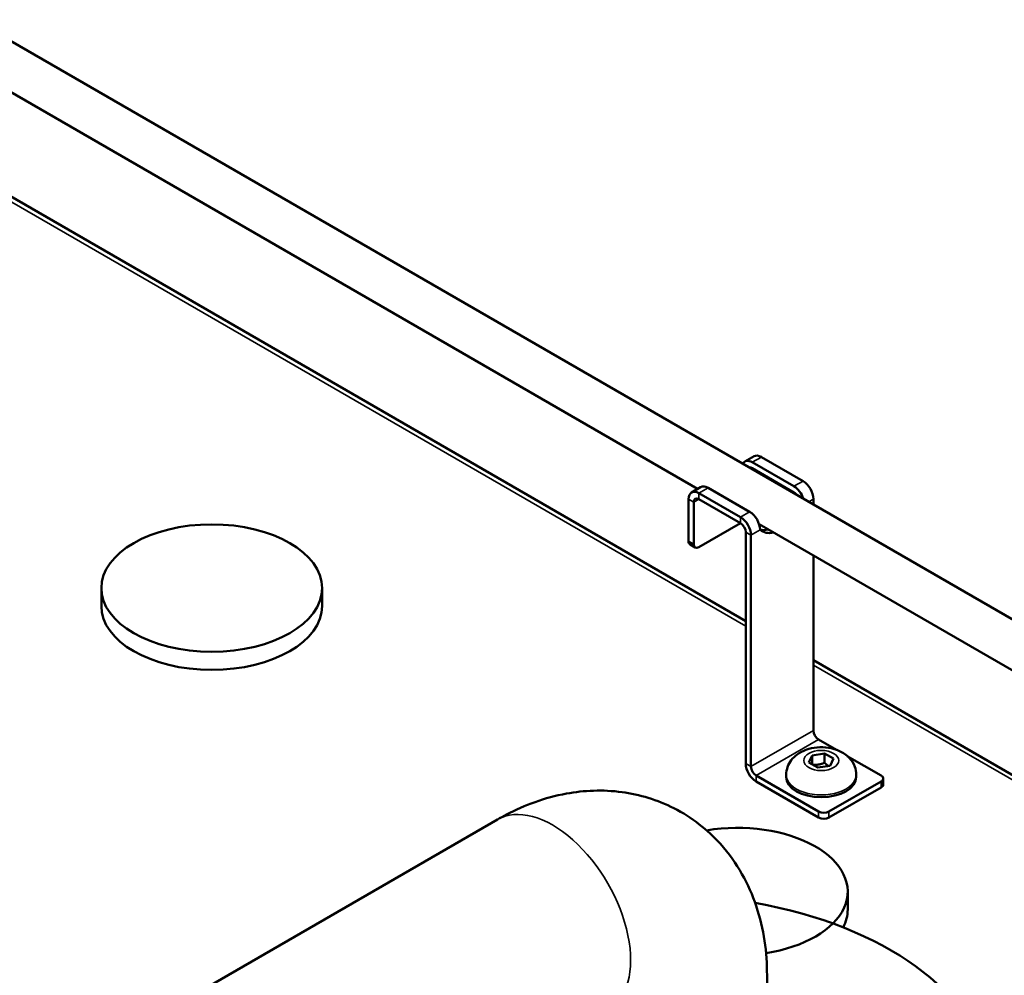
# Model space of a CAD drawing. Units: millimetres. Extents: x 0 to 3564, y 0 to 2520.
# Drawn here: x 2725 to 2859, y 940 to 1070 of the extents above; entities that cross this region are included whole.
import ezdxf

# ---------------------------------------------------------------- set-up
doc = ezdxf.new("R2010")
doc.units = ezdxf.units.MM
doc.header["$LTSCALE"] = 6
doc.layers.add('Visible (ISO)', color=7, linetype='Continuous', lineweight=50)
doc.layers.add('Visible Narrow (ISO)', color=7, linetype='Continuous', lineweight=35)

msp = doc.modelspace()

# ---------------------------------------------------------------- linework, layer by layer
at = {"layer": 'Visible (ISO)'}
for p, q in [((2718.76, 1069.99), (2885, 974.01)), ((2715.76, 1064.79), (2817.14, 1006.26)), ((2823.68, 988.29), (2696.49, 1061.73)), ((2824.8, 1010.68), (2823.56, 1009.96)), ((2825.8, 1010.58), (2831.46, 1007.31)), ((2824.56, 1009.87), (2830.22, 1006.6)), ((2830.22, 1005.78), (2824.56, 1009.05)), ((2825.09, 1008.6), (2825.09, 1008.74)), ((2817.55, 1006.49), (2816.32, 1005.78)), ((2824.21, 1003.13), (2818.55, 1006.4)), ((2815.9, 1004.86), (2815.9, 999.15)), ((2822.97, 1002.42), (2817.32, 1005.68)), ((2817.32, 1004.86), (2822.97, 1001.6)), ((2832.87, 1004.86), (2832.87, 1004.11)), ((2816.61, 998.74), (2816.61, 1004.46)), ((2817.32, 998.33), (2822.97, 1001.6)), ((2825.5, 1001.44), (2886.42, 966.26)), ((2823.68, 1000.37), (2823.68, 968.94)), ((2824.39, 968.53), (2824.39, 999.97)), ((2816.82, 998.28), (2816.11, 998.69)), ((2832.87, 997.18), (2832.87, 973.43)), ((2736.11, 990.32), (2736.11, 992.77)), ((2766.11, 990.32), (2766.11, 992.77)), ((2887.65, 951.36), (2832.87, 982.99)), ((2836.01, 970.8), (2833.58, 972.2)), ((2832.71, 970.05), (2834.38, 970.31)), ((2834.38, 970.31), (2835.61, 969.61)), ((2834.38, 970.31), (2834.38, 969.04)), ((2832.26, 969.09), (2832.71, 970.05)), ((2833.49, 968.38), (2832.26, 969.09)), ((2832.71, 968.83), (2832.71, 970.05)), ((2835.61, 969.61), (2835.16, 968.64)), ((2842.07, 967.31), (2837.48, 969.95)), ((2829.18, 967.41), (2829.18, 967.1)), ((2835.16, 968.64), (2833.49, 968.38)), ((2838.68, 967.41), (2838.68, 967.1)), ((2833.58, 962.41), (2825.09, 967.31)), ((2825.09, 966.49), (2833.58, 961.59)), ((2834.99, 962.41), (2842.07, 966.49)), ((2842.36, 966.9), (2842.36, 966.08)), ((2834.99, 961.59), (2842.07, 965.67)), ((2789.93, 961.32), (2731.26, 927.45)), ((2837.53, 949.09), (2837.53, 951.54)), ((2826.57, 925.21), (2826.57, 940.17))]:
    msp.add_line(p, q, dxfattribs=at)
for centre, major_axis, start_param, end_param in [((2825.8, 1008.95), (-1, 1.73), 5.497787, 6.283185), ((2824.56, 1008.23), (-1, 1.73), 5.497787, 6.64637), ((2824.56, 1008.23), (-0.5, 0.866), 5.497787, 6.107939), ((2818.55, 1004.76), (-1, 1.73), 5.497787, 6.283185), ((2830.22, 1004.97), (1, -1.73), 1.207612, 2.356194), ((2831.46, 1005.68), (1, -1.73), 0.785398, 2.356194), ((2817.32, 1004.05), (-1, 1.73), 5.497787, 7.068583), ((2817.32, 1004.05), (-0.5, 0.866), 5.497787, 7.068583), ((2830.22, 1004.97), (-0.5, 0.866), 4.887635, 5.497787), ((2822.97, 1000.78), (-1, 1.73), 3.926991, 5.497787), ((2824.21, 1001.5), (-1, 1.73), 3.926991, 5.497787), ((2822.97, 1000.78), (0.5, -0.866), 0.785398, 2.356194), ((2827.92, 1005.69), (-2.76, -4.78), 0.155091, 0.476506), ((2828.63, 1005.29), (-2.76, -4.78), 6.188898, 6.759691), ((2816.61, 999.56), (-0.5, -0.866), 5.497787, 6.283185), ((2817.32, 999.15), (-0.5, -0.866), 5.497787, 7.068583), ((2751.11, 990.32), (15, 0), 3.141593, 6.283185), ((2833.58, 973.02), (-0.5, 0.866), 0.785398, 2.356194), ((2825.09, 968.12), (1, -1.73), 3.926991, 5.497787), ((2825.09, 968.12), (-0.5, 0.866), 0.785398, 2.356194), ((2833.93, 967.1), (4.75, 0), 3.141593, 6.283185), ((2841.36, 966.9), (1, 0), 5.497787, 7.068583), ((2841.36, 966.08), (1, 0), 5.497787, 6.283185), ((2834.29, 962.82), (-1, 0), 0.785398, 2.356194), ((2822.53, 951.54), (15, 0), 4.975563, 8.13545), ((2834.29, 962), (1, 0), 3.926991, 5.497787), ((2811.57, 925.21), (45, 0), 0.077391, 1.268839), ((2822.53, 949.09), (15, 0), 5.999835, 6.283185)]:
    msp.add_ellipse(centre, major_axis=major_axis, ratio=0.57735, start_param=start_param, end_param=end_param, dxfattribs=at)
msp.add_ellipse((2751.11, 992.77), major_axis=(-15, 0), ratio=0.57735, dxfattribs=at)
for points, knots in [([(2829.18, 967.41), (2829.18, 967.77), (2829.25, 968.13), (2829.48, 968.8), (2829.65, 969.11), (2830.09, 969.7), (2830.37, 969.96), (2831.05, 970.45), (2831.45, 970.66), (2832.35, 970.98), (2832.86, 971.09), (2833.89, 971.18), (2834.41, 971.16), (2835.43, 971), (2835.94, 970.86), (2836.89, 970.41), (2837.35, 970.12), (2838.05, 969.37), (2838.32, 968.98), (2838.61, 968.17), (2838.68, 967.79), (2838.68, 967.41)], [6.021386, 6.021386, 6.021386, 6.021386, 6.217414, 6.217414, 6.428688, 6.428688, 6.688197, 6.688197, 7.032057, 7.032057, 7.442063, 7.442063, 7.855244, 7.855244, 8.269656, 8.269656, 8.667285, 8.667285, 8.954475, 8.954475, 9.162979, 9.162979, 9.162979, 9.162979]), ([(2826.57, 940.17), (2826.57, 943.24), (2826.17, 946.4), (2824.12, 952.5), (2822.55, 955.44), (2818.49, 959.95), (2816.32, 961.64), (2811.67, 964.01), (2809.24, 964.73), (2804.24, 965.41), (2801.68, 965.29), (2796.33, 964.31), (2793.63, 963.29), (2790.75, 961.79), (2790.33, 961.56), (2789.93, 961.32)], [3.141593, 3.141593, 3.141593, 3.141593, 3.455752, 3.455752, 3.742028, 3.742028, 3.957572, 3.957572, 4.159445, 4.159445, 4.383015, 4.383015, 4.664495, 4.664495, 4.712389, 4.712389, 4.712389, 4.712389])]:
    msp.add_open_spline(points, degree=3, knots=knots, dxfattribs=at)
for points, weights in [([(2834.38, 969.04), (2833.58, 968.72), (2832.81, 968.77)], [1, 1.14666441016, 1.01523736138]), ([(2834.94, 968.61), (2834.68, 968.77), (2834.38, 969.04)], [1.07672477615, 1.07039454817, 1])]:
    msp.add_rational_spline(points, weights, degree=2, dxfattribs=at)
at = {"layer": 'Visible Narrow (ISO)'}
for p, q in [((2823.68, 987.62), (2695.9, 1061.39)), ((2825.8, 1010.58), (2824.56, 1009.87)), ((2824.56, 1009.05), (2824.44, 1008.98)), ((2818.55, 1006.4), (2817.32, 1005.68)), ((2830.22, 1006.6), (2831.46, 1007.31)), ((2816.61, 1004.46), (2815.9, 1004.86)), ((2817.32, 1004.86), (2816.61, 1004.46)), ((2817.32, 1005.68), (2817.32, 1004.86)), ((2832.87, 1004.86), (2832.22, 1004.48)), ((2822.97, 1002.42), (2824.21, 1003.13)), ((2822.97, 1001.6), (2822.97, 1002.42)), ((2824.39, 999.97), (2823.68, 1000.37)), ((2825.63, 1000.68), (2824.39, 999.97)), ((2816.61, 998.74), (2815.9, 999.15)), ((2887.65, 950.69), (2832.87, 982.31)), ((2824.39, 968.53), (2832.87, 973.43)), ((2833.58, 972.2), (2825.09, 967.31)), ((2823.68, 968.94), (2824.39, 968.53)), ((2825.09, 967.31), (2825.09, 966.49)), ((2842.07, 966.49), (2842.07, 965.67)), ((2833.58, 962.41), (2833.58, 961.59)), ((2834.99, 961.59), (2834.99, 962.41))]:
    msp.add_line(p, q, dxfattribs=at)
msp.add_ellipse((2833.93, 969.35), major_axis=(2.38, 0), ratio=0.57735, dxfattribs=at)
for centre, major_axis in [((2833.93, 967.41), (-4.75, 0)), ((2797.43, 948.33), (7.5, -12.99))]:
    msp.add_ellipse(centre, major_axis=major_axis, ratio=0.57735, start_param=0, end_param=3.141593, dxfattribs=at)

doc.saveas('drawing.dxf')
